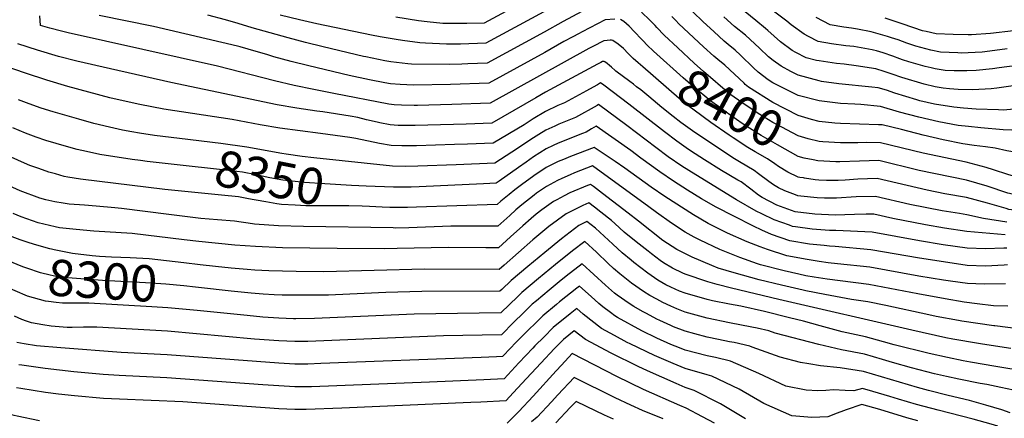
# Model space of a CAD drawing. Units: inches. Extents: x 2604413 to 2609928, y 1533893 to 1539592.
# Drawn here: x 2608008 to 2608791, y 1536668 to 1536985 of the extents above; entities that cross this region are included whole.
import ezdxf
from ezdxf.enums import TextEntityAlignment as Align

# ---------------------------------------------------------------- set-up
doc = ezdxf.new("R2010")
doc.units = ezdxf.units.IN
doc.header["$MEASUREMENT"] = 0
doc.layers.add('tile_2643_04_contour_10ft', color=28, linetype='Continuous')
doc.styles.add('Arial', font='arial.ttf')

msp = doc.modelspace()

# ---------------------------------------------------------------- linework, layer by layer
at = {"layer": 'tile_2643_04_contour_10ft'}
msp.add_line((2608631, 1536859.43, 8390), (2608628.23, 1536859.93, 8390), dxfattribs=at)
for points, elevation in [([(2608419.18, 1537005.18), (2608377.33, 1536982.56), (2608363.66, 1536982.22), (2608357.27, 1536982.12), (2608350.42, 1536982.17), (2608347.21, 1536982.23), (2608344.4, 1536982.34), (2608331.93, 1536983.61), (2608325.11, 1536984.42), (2608307.24, 1536987.28)], 8430), ([(2608801.55, 1536933.19), (2608784.77, 1536930.71), (2608780.32, 1536930.34), (2608765.68, 1536929.51), (2608754.12, 1536929.76), (2608747.12, 1536930.21), (2608742.07, 1536930.95), (2608735.81, 1536931.87), (2608726.86, 1536934.09), (2608709.29, 1536939.25), (2608701.54, 1536941.91), (2608695.1, 1536944.13), (2608688.68, 1536946.13), (2608672.92, 1536948.59), (2608663.3, 1536949.82), (2608657.24, 1536950.45), (2608643.64, 1536952.46), (2608641.48, 1536952.89), (2608633.32, 1536954.99), (2608625.05, 1536959.21), (2608622.05, 1536960.79), (2608612.76, 1536967.77), (2608602.71, 1536976.65), (2608600.88, 1536978.34), (2608593.15, 1536984.65), (2608574.95, 1536999.34)], 8450), ([(2608503.33, 1536947.78), (2608499.77, 1536950.86), (2608495.81, 1536954.4), (2608491.82, 1536958.32), (2608487.93, 1536962.29), (2608483.91, 1536965.92), (2608479.56, 1536968.65), (2608478.51, 1536968.85), (2608477.45, 1536968.94), (2608475.06, 1536968.79), (2608472.45, 1536968.51), (2608463.66, 1536964.01), (2608460.55, 1536962.4), (2608382.14, 1536918.99), (2608351.66, 1536917.93), (2608324.36, 1536917.16), (2608321.67, 1536917.09), (2608311.65, 1536917.24), (2608305.93, 1536917.62), (2608301.57, 1536918.02), (2608257.76, 1536926.59), (2608241.9, 1536929.76), (2608226.24, 1536933.07), (2608210.72, 1536936.62), (2608165.43, 1536948.34), (2608046.62, 1536974.74), (2608041.56, 1536976.01), (2608032.1, 1536978.41), (2608024.67, 1536980.63), (2608024.28, 1536988.44)], 8390), ([(2608481.2, 1536985.79), (2608473.57, 1536985.11), (2608455.17, 1536975.65), (2608452.16, 1536974.11), (2608447.66, 1536971.73), (2608440.61, 1536967.88), (2608425.43, 1536959.22), (2608380.94, 1536934.88), (2608380.93, 1536934.88), (2608350.6, 1536933.83), (2608321.23, 1536933.18), (2608310.61, 1536933.66), (2608303, 1536934.36), (2608298.38, 1536935.1), (2608286.1, 1536937.33), (2608269.92, 1536940.89), (2608237.92, 1536948.48), (2608223.87, 1536951.9), (2608210.23, 1536955.86), (2608204.53, 1536957.62), (2608196.03, 1536960.09), (2608183.34, 1536963.73), (2608181.24, 1536964.32), (2608114.53, 1536979.89), (2608071.5, 1536988.56)], 8400), ([(2608455.06, 1536991.63), (2608440.14, 1536983.88), (2608425.02, 1536975.35), (2608379.73, 1536950.77), (2608364.37, 1536950.12), (2608359.66, 1536949.94), (2608349.54, 1536949.73), (2608319.48, 1536950), (2608316.59, 1536950.11), (2608303.2, 1536951.86), (2608298.52, 1536952.62), (2608283.4, 1536955.67), (2608281.41, 1536956.11), (2608249.34, 1536963.61), (2608235.26, 1536966.99), (2608221.48, 1536970.77), (2608192.85, 1536978.71), (2608181.8, 1536982.31), (2608171.73, 1536985.08), (2608157.69, 1536988.82)], 8410), ([(2608424.61, 1536991.59), (2608378.53, 1536966.66), (2608358.5, 1536965.86), (2608349.41, 1536965.7), (2608347.38, 1536965.76), (2608330.7, 1536966.46), (2608326.27, 1536966.98), (2608312.37, 1536968.68), (2608307.42, 1536969.47), (2608294.7, 1536971.66), (2608287.86, 1536972.93), (2608244.36, 1536982), (2608230.5, 1536985.08), (2608215.17, 1536988.82)], 8420), ([(2608531.16, 1536962.88), (2608520.25, 1536973.02), (2608514.65, 1536978.98), (2608513.26, 1536980.53), (2608509.02, 1536984.91), (2608502.3, 1536991.34)], 8410), ([(2608583.85, 1536934.7), (2608568.54, 1536949.05), (2608563.09, 1536953.55), (2608559.87, 1536956.2), (2608551.5, 1536963.78), (2608532.11, 1536982.06), (2608529.71, 1536984.49), (2608526.36, 1536987.9)], 8420), ([(2608796.67, 1536897.37), (2608789.72, 1536897.78), (2608771.98, 1536899.25), (2608762.11, 1536900.3), (2608754.11, 1536901.24), (2608738.58, 1536904.04), (2608722.81, 1536907.78), (2608707.35, 1536911.87), (2608692.4, 1536916.35), (2608676.78, 1536917.72), (2608671.99, 1536918.08), (2608660.38, 1536918.71), (2608643.63, 1536920.64), (2608626.87, 1536925.08), (2608606.65, 1536935.12), (2608603.03, 1536937.37), (2608594.94, 1536943.59), (2608591.24, 1536946.96), (2608580.97, 1536957.11), (2608576.8, 1536961), (2608571.18, 1536965.65), (2608568.14, 1536968.16), (2608559.78, 1536975.75), (2608551.49, 1536983.45), (2608543.16, 1536991.38)], 8430), ([(2608804.64, 1536914.53), (2608789.82, 1536913.41), (2608785.93, 1536913.47), (2608768.36, 1536914.22), (2608758.18, 1536915), (2608750.62, 1536915.69), (2608735.17, 1536918.15), (2608723.67, 1536920.84), (2608721.27, 1536921.47), (2608703.79, 1536926.84), (2608696.97, 1536929.14), (2608690.55, 1536931.22), (2608685.28, 1536931.74), (2608659.26, 1536934.28), (2608645.52, 1536936.2), (2608643.52, 1536936.52), (2608626.87, 1536941.11), (2608621.04, 1536943.98), (2608613.25, 1536948.23), (2608607.07, 1536952.77), (2608603.32, 1536955.7), (2608596.23, 1536962.71), (2608585.04, 1536972.92), (2608576.29, 1536979.95), (2608567.89, 1536987.48)], 8440), ([(2608800.84, 1536948.96), (2608786.55, 1536946.86), (2608781.2, 1536946.18), (2608768.31, 1536944.83), (2608760.87, 1536944.52), (2608750.72, 1536944.49), (2608743.58, 1536944.85), (2608735.82, 1536946.21), (2608732.58, 1536947), (2608727.91, 1536948.17), (2608714.79, 1536951.66), (2608709.76, 1536953.42), (2608707.77, 1536954.13), (2608702.1, 1536956.16), (2608694.35, 1536958.83), (2608689.07, 1536960.39), (2608686.82, 1536961.04), (2608685.53, 1536961.28), (2608671.01, 1536963.92), (2608664.61, 1536964.59), (2608653.43, 1536965.93), (2608642.76, 1536967.98), (2608635.03, 1536971.97), (2608631.52, 1536973.82), (2608621.37, 1536981.17), (2608617.85, 1536984.18), (2608605.25, 1536993.63)], 8460), ([(2608510.67, 1536961.51), (2608508.15, 1536963.8), (2608502.47, 1536969.69), (2608496.91, 1536975.68), (2608492.48, 1536980.06), (2608488.19, 1536983.72), (2608485.79, 1536985.4)], 8400), ([(2608792.85, 1536962.06), (2608787.07, 1536961.31), (2608773.04, 1536959.54), (2608756.28, 1536958.77), (2608753.67, 1536958.84), (2608740.04, 1536959.5), (2608732.22, 1536961.11), (2608724.32, 1536963.07), (2608720.29, 1536964.08), (2608713.27, 1536966.54), (2608706.31, 1536969.12), (2608701.07, 1536970.93), (2608697.78, 1536972.02), (2608684.99, 1536975.7), (2608674.11, 1536977.67), (2608669.18, 1536978.54), (2608663.07, 1536979.2), (2608652.38, 1536981.23), (2608641.05, 1536986.95)], 8470), ([(2608798.07, 1536976.46), (2608779.78, 1536974.31), (2608764.62, 1536973.34), (2608761.9, 1536973.22), (2608750.12, 1536973.51), (2608736.52, 1536974.08), (2608728.68, 1536975.78), (2608725.79, 1536976.49), (2608718.71, 1536978.81), (2608708.83, 1536982.28), (2608695.97, 1536986.48)], 8480), ([(2608495.9, 1536933.89), (2608492.99, 1536936), (2608482.09, 1536944.32), (2608481.44, 1536944.85), (2608478.54, 1536947.42), (2608476.92, 1536948.96), (2608475.12, 1536950.51), (2608473.33, 1536951.88), (2608472.58, 1536952.15), (2608471.33, 1536951.92), (2608470.01, 1536951.24), (2608467.28, 1536949.82), (2608426.04, 1536927.69), (2608418.44, 1536923.16), (2608383.34, 1536903.1), (2608362.96, 1536902.31), (2608332.64, 1536901.35), (2608322.61, 1536901.16), (2608312.57, 1536901.13), (2608308.92, 1536901.27), (2608302.5, 1536901.6), (2608294.47, 1536903.23), (2608292.25, 1536903.71), (2608283.76, 1536905.76), (2608276.89, 1536907.39), (2608270.89, 1536908.52), (2608249.25, 1536911.95), (2608244.31, 1536912.59), (2608228.44, 1536914.9), (2608212.95, 1536917.66), (2608128.4, 1536935.27), (2608080.3, 1536946.15), (2608053.59, 1536952.41), (2608039.08, 1536956.04), (2608022.48, 1536960.92), (2608006.8, 1536965.97)], 8380), ([(2608638.69, 1536873.8), (2608631.57, 1536875.21), (2608626.87, 1536876.49), (2608610.34, 1536885.72), (2608597.42, 1536893.11), (2608588.16, 1536899.01), (2608582.46, 1536902.8), (2608568.91, 1536912.35), (2608566.21, 1536914.28), (2608557.34, 1536920.61), (2608543.4, 1536932.11), (2608535.45, 1536939.12), (2608511.96, 1536960.35), (2608510.67, 1536961.51)], 8400), ([(2608646.37, 1536888.16), (2608643.63, 1536888.39), (2608634.84, 1536890.55), (2608626.87, 1536893.02), (2608609.34, 1536902.18), (2608606.65, 1536903.59), (2608596.51, 1536909.98), (2608586.43, 1536916.45), (2608572.43, 1536926.14), (2608551.57, 1536944.19), (2608544.25, 1536950.73), (2608531.16, 1536962.88)], 8410), ([(2608791.44, 1536814.24), (2608760.95, 1536817.01), (2608743.19, 1536819.59), (2608728.13, 1536822.13), (2608701.99, 1536827.2), (2608686.97, 1536830.55), (2608681, 1536830.59), (2608671.57, 1536830.45), (2608656.22, 1536829.77), (2608640.14, 1536830.56), (2608624.39, 1536832.63), (2608609.86, 1536837.84), (2608598.34, 1536843.79), (2608595.41, 1536845.79), (2608589.17, 1536850.58), (2608581.43, 1536856.3), (2608578.97, 1536857.77), (2608565.85, 1536865.45), (2608552.32, 1536873.97), (2608541.27, 1536881.07), (2608537.81, 1536883.46), (2608530.44, 1536888.57), (2608520.59, 1536895.99), (2608492.21, 1536918.21), (2608472.3, 1536933.12), (2608469.86, 1536934.94), (2608467.32, 1536933.55), (2608463.98, 1536931.71), (2608458.64, 1536928.76), (2608441.22, 1536919.26), (2608435.81, 1536916.99), (2608426.19, 1536912.36), (2608416.35, 1536906.47), (2608409.01, 1536901.79), (2608384.54, 1536887.21), (2608364.16, 1536886.36), (2608353.7, 1536885.93), (2608323.53, 1536885.02), (2608311.97, 1536884.98), (2608303.43, 1536885.22), (2608294.09, 1536886.86), (2608275.37, 1536890.7), (2608270.48, 1536891.61), (2608247.31, 1536894.78), (2608214.84, 1536899.14), (2608199.21, 1536901.74), (2608177.13, 1536905.86), (2608122.74, 1536914.18), (2608103.73, 1536917.76), (2608090.4, 1536920.69), (2608079.77, 1536923.21), (2608046.49, 1536932.25), (2608029.79, 1536937.25), (2608012.95, 1536942.72), (2607995.95, 1536948.67)], 8370), ([(2608608.31, 1536870.58), (2608602.47, 1536874.73), (2608592.62, 1536880.3), (2608586.77, 1536883.77), (2608575.19, 1536891.37), (2608571.91, 1536893.55), (2608557.42, 1536903.66), (2608544.2, 1536913.25), (2608540.26, 1536916.22), (2608535.33, 1536920.11), (2608532.42, 1536922.55), (2608503.33, 1536947.78)], 8390), ([(2608508.1, 1536924.19), (2608503.52, 1536928.07), (2608501.91, 1536929.45), (2608498.51, 1536931.99), (2608495.9, 1536933.89)], 8380), ([(2608637.49, 1536906.01), (2608626.87, 1536909.09), (2608606.65, 1536919.52), (2608587.3, 1536931.6), (2608584.75, 1536933.86), (2608583.85, 1536934.7)], 8420), ([(2608135.1, 1536890.81), (2608115.45, 1536893.25), (2608103.47, 1536895.06), (2608097.26, 1536896.08), (2608089.88, 1536897.55), (2608079.59, 1536899.74), (2608067.1, 1536902.84), (2608055.1, 1536906.17), (2608034.93, 1536912.04), (2608028.83, 1536913.93), (2608024.52, 1536915.32), (2608013.56, 1536919.21), (2608007.19, 1536921.51)], 8360), ([(2608792.81, 1536803.72), (2608790.35, 1536803.55), (2608775.72, 1536803.07), (2608761.08, 1536803.69), (2608742.15, 1536806.41), (2608723.22, 1536809.47), (2608685.64, 1536816.33), (2608656.71, 1536817.57), (2608651.84, 1536817.74), (2608637.96, 1536818.69), (2608624.65, 1536820.63), (2608622.26, 1536820.99), (2608619.89, 1536821.8), (2608607.7, 1536826.11), (2608597.99, 1536830.84), (2608593.51, 1536833.17), (2608577.88, 1536842.12), (2608545.56, 1536861.83), (2608534.49, 1536868.9), (2608523.63, 1536876.36), (2608513.77, 1536883.77), (2608490.81, 1536901.24), (2608468.16, 1536917.72), (2608467.16, 1536917.17), (2608449.78, 1536907.61), (2608436.75, 1536902.17), (2608433.58, 1536900.75), (2608426.35, 1536897.43), (2608420.84, 1536893.97), (2608416.5, 1536891.23), (2608399.33, 1536879.84), (2608385.74, 1536871.32), (2608355.05, 1536869.94), (2608324.54, 1536868.71), (2608314.9, 1536868.58), (2608304.37, 1536868.76), (2608242, 1536875.56)], 8360), ([(2608792.68, 1536824.44), (2608774.08, 1536827.23), (2608760.82, 1536830.25), (2608755.15, 1536831.09), (2608741.21, 1536833.38), (2608715.68, 1536838.48), (2608688.3, 1536844.77), (2608672.87, 1536844.34), (2608657.4, 1536843.45), (2608647.74, 1536843.4), (2608642.02, 1536843.53), (2608628.96, 1536844.96), (2608626.72, 1536845.28), (2608624.75, 1536845.94), (2608616.15, 1536849.22), (2608611.14, 1536851.56), (2608607.33, 1536854), (2608603.63, 1536856.72), (2608595.41, 1536862.79), (2608591.88, 1536865.46), (2608580.34, 1536872.34), (2608576.39, 1536874.68), (2608561.38, 1536884.33), (2608542.81, 1536896.95), (2608537.29, 1536900.85), (2608533.6, 1536903.63), (2608527.46, 1536908.32), (2608518.49, 1536915.38), (2608508.1, 1536924.19)], 8380), ([(2608861.86, 1536885.37), (2608860.72, 1536885.04), (2608847.27, 1536881.37), (2608837.28, 1536878.92), (2608835, 1536878.38), (2608825.49, 1536876.73), (2608811.89, 1536877.87), (2608807.38, 1536878.51), (2608792.71, 1536881.05), (2608783.28, 1536883.22), (2608775.65, 1536884.06), (2608766.69, 1536885.31), (2608757.63, 1536886.67), (2608742.03, 1536889.72), (2608726.28, 1536893.44), (2608708.95, 1536897.87), (2608693.62, 1536901.66), (2608690.69, 1536901.7), (2608660.38, 1536902.63), (2608655.94, 1536903.05), (2608643.63, 1536904.23), (2608637.49, 1536906.01)], 8420), ([(2608130.96, 1536870.18), (2608109.48, 1536872.52), (2608104.32, 1536873.2), (2608097.47, 1536874.24), (2608071.95, 1536878.12), (2608061.35, 1536880.36), (2608053.97, 1536882.11), (2608049.25, 1536883.34), (2608037.29, 1536886.83), (2608029.12, 1536889.33), (2608021.42, 1536891.85), (2608012.95, 1536895.03), (2608002.79, 1536899.21)], 8350), ([(2608793.1, 1536790.42), (2608790.48, 1536790.19), (2608775.85, 1536789.4), (2608761.21, 1536789.93), (2608742.28, 1536792.68), (2608723.35, 1536795.6), (2608684.69, 1536802.42), (2608656.36, 1536805.05), (2608651.63, 1536805.34), (2608647.42, 1536805.74), (2608635.79, 1536806.91), (2608620.15, 1536809.52), (2608605.58, 1536814.57), (2608598.1, 1536817.92), (2608591.28, 1536821.05), (2608575.72, 1536828.98), (2608561.68, 1536836.26), (2608550.05, 1536842.98), (2608538.79, 1536849.7), (2608527.72, 1536856.77), (2608516.86, 1536864.22), (2608501.88, 1536875.31), (2608493.93, 1536881.27), (2608466.46, 1536900.49), (2608462.65, 1536898.4), (2608460.44, 1536897.16), (2608458.33, 1536895.98), (2608455.36, 1536894.87), (2608436.11, 1536887.16), (2608432.13, 1536885.3), (2608426.5, 1536882.58), (2608416.66, 1536876.25), (2608410.64, 1536872.1), (2608404.6, 1536867.74), (2608389.2, 1536856.88), (2608386.94, 1536855.42), (2608376.69, 1536854.88), (2608325.63, 1536852.46), (2608319.33, 1536852.24), (2608315.51, 1536852.18), (2608305.31, 1536852.26), (2608283.55, 1536852.96)], 8350), ([(2608242, 1536875.56), (2608232.63, 1536876.58), (2608220.1, 1536878.43), (2608216.52, 1536878.98), (2608188.6, 1536883.83), (2608168.06, 1536886.72), (2608135.1, 1536890.81)], 8360), ([(2608851.69, 1536864.08), (2608846.22, 1536862.12), (2608837.26, 1536859.51), (2608828.88, 1536857.74), (2608826.36, 1536857.4), (2608821.97, 1536857.47), (2608810.03, 1536858.31), (2608795.99, 1536861.53), (2608793.56, 1536862.16), (2608782.06, 1536865.78), (2608776.23, 1536867.73), (2608760.41, 1536871.99), (2608726.13, 1536879.2), (2608692.29, 1536887.44), (2608681.26, 1536887.59), (2608674.35, 1536887.47), (2608660.38, 1536887.47), (2608646.44, 1536888.15), (2608646.37, 1536888.16)], 8410), ([(2608155.42, 1536847.05), (2608123.5, 1536850.17), (2608056.62, 1536858.36), (2608046.44, 1536860.01), (2608043.47, 1536860.73), (2608036.56, 1536862.63), (2608031.48, 1536864.12), (2608023.36, 1536866.84), (2608016.32, 1536869.38), (2608014.44, 1536870.17), (2607993.88, 1536879.52)], 8340), ([(2608791.6, 1536775.25), (2608774.79, 1536774.97), (2608761.35, 1536775.56), (2608747.9, 1536777.51), (2608742.25, 1536778.34), (2608722.76, 1536781.46), (2608683.84, 1536788.58), (2608658.09, 1536791.29), (2608650.59, 1536792.08), (2608643.63, 1536793.06), (2608634.01, 1536794.51), (2608617.96, 1536797.61), (2608602.52, 1536802.58), (2608596.75, 1536804.69), (2608586.42, 1536808.65), (2608570.8, 1536815.7), (2608555.43, 1536823.28), (2608543.58, 1536830.06), (2608520.94, 1536844.62), (2608510.08, 1536852.06), (2608489.15, 1536867.14), (2608481.32, 1536872.51), (2608464.8, 1536883.77), (2608445.88, 1536876.5), (2608440.26, 1536874.23), (2608436.26, 1536872.52), (2608426.65, 1536867.73), (2608416.81, 1536861.12), (2608406.97, 1536854.02), (2608401.59, 1536850.05), (2608397.24, 1536846.41), (2608390.7, 1536840.94), (2608387.63, 1536838.44), (2608323.67, 1536836.25), (2608316.47, 1536836.01), (2608306.24, 1536835.89), (2608302.3, 1536836.01), (2608296.37, 1536836.27), (2608286.17, 1536836.82), (2608280.33, 1536836.96)], 8340), ([(2608283.55, 1536852.96), (2608272.02, 1536853.33), (2608250.68, 1536854.73), (2608234.55, 1536855.96), (2608219.73, 1536857.42), (2608217.22, 1536857.71), (2608206.87, 1536859.66), (2608196.13, 1536861.95), (2608185.38, 1536864.11), (2608171.75, 1536865.74), (2608130.96, 1536870.18)], 8350), ([(2608628.23, 1536859.93), (2608626.87, 1536860.17), (2608618.77, 1536864.02), (2608611.14, 1536868.57), (2608608.31, 1536870.58)], 8390), ([(2608843.09, 1536846.1), (2608843.08, 1536846.1), (2608830.32, 1536843.42), (2608826.5, 1536843.09), (2608818.45, 1536843.1), (2608810.34, 1536843.64), (2608793.58, 1536847.45), (2608777.15, 1536853.04), (2608760.55, 1536857.75), (2608722.97, 1536865.48), (2608690.96, 1536873.22), (2608675.55, 1536872.92), (2608660.09, 1536872.23), (2608656.85, 1536872.22), (2608642.46, 1536873.06), (2608638.69, 1536873.8)], 8400), ([(2608793.57, 1536757.55), (2608782.01, 1536757.86), (2608769.14, 1536759.4), (2608758.73, 1536760.83), (2608743.62, 1536763.32), (2608721.89, 1536767.29), (2608682.98, 1536774.73), (2608660.27, 1536777.67), (2608649.78, 1536778.93), (2608639.44, 1536780.48), (2608632.94, 1536781.73), (2608627.47, 1536782.94), (2608615.77, 1536785.69), (2608596.99, 1536790.47), (2608594.52, 1536791.17), (2608580.41, 1536796.16), (2608567.27, 1536801.51), (2608564.54, 1536802.69), (2608548.99, 1536809.89), (2608544.2, 1536812.46), (2608537.03, 1536816.44), (2608526.32, 1536823.61), (2608514.3, 1536832), (2608508.29, 1536836.45), (2608463.33, 1536869.05), (2608449.14, 1536863.41), (2608445.54, 1536861.94), (2608439.06, 1536859.08), (2608435.52, 1536857.51), (2608426.81, 1536852.63), (2608419.02, 1536847.34), (2608417.01, 1536845.85), (2608407.39, 1536838.11), (2608402.62, 1536834.02), (2608397.79, 1536829.63), (2608388.19, 1536821.18), (2608350.74, 1536821.07), (2608317.38, 1536819.89), (2608307.16, 1536819.66), (2608305.05, 1536819.7), (2608233.72, 1536820.95), (2608213.76, 1536821.49), (2608194.7, 1536822.68), (2608189.87, 1536823.51), (2608184.3, 1536824.3), (2608179.01, 1536825.03), (2608165.32, 1536826.25), (2608152.23, 1536827.34), (2608126.7, 1536830.28), (2608089.25, 1536835.18), (2608083.77, 1536835.81), (2608068.9, 1536837.05), (2608059.59, 1536837.71), (2608047.64, 1536838.67), (2608042.76, 1536839.32), (2608036.1, 1536840.35), (2608028.91, 1536842.03), (2608024.24, 1536843.47), (2608008.53, 1536849.19), (2607993.54, 1536856.14)], 8330), ([(2608836.75, 1536832.84), (2608825.11, 1536831.64), (2608809.44, 1536832.51), (2608794.28, 1536834.46), (2608792.22, 1536835.05), (2608777.28, 1536839.45), (2608760.69, 1536843.8), (2608743.49, 1536846.86), (2608729.36, 1536849.75), (2608689.63, 1536859), (2608674.2, 1536858.54), (2608664.2, 1536857.74), (2608658.71, 1536857.48), (2608649.44, 1536857.47), (2608643.34, 1536857.6), (2608640.43, 1536857.92), (2608631.97, 1536859.25), (2608631, 1536859.43)], 8390), ([(2608783.01, 1536741.82), (2608782.22, 1536741.91), (2608756.85, 1536745.65), (2608754.31, 1536746.06), (2608736.48, 1536749.4), (2608730.57, 1536750.58), (2608696.43, 1536758.05), (2608682.13, 1536760.89), (2608669.14, 1536762.91), (2608648.1, 1536766.85), (2608632.98, 1536769.76), (2608630.82, 1536770.2), (2608613.66, 1536774.2), (2608595.88, 1536778.46), (2608576.12, 1536783.91), (2608563.37, 1536787.81), (2608558.33, 1536789.79), (2608542.5, 1536796.42), (2608538.25, 1536798.52), (2608530.38, 1536802.63), (2608519.4, 1536809.86), (2608499.84, 1536825.05), (2608491.7, 1536831.57), (2608471.4, 1536847.16), (2608464.15, 1536852.63), (2608461.86, 1536854.33), (2608459.56, 1536853.4), (2608445.5, 1536847.55), (2608440.86, 1536845.21), (2608435.02, 1536842.17), (2608432.47, 1536840.73), (2608423.17, 1536834), (2608418.59, 1536830.63), (2608414.55, 1536827.23), (2608407.93, 1536821.44), (2608398.35, 1536812.58), (2608388.76, 1536803.92), (2608378.72, 1536803.97), (2608348.62, 1536804.15), (2608308.09, 1536803.31), (2608298.25, 1536803.24), (2608260.62, 1536803.26), (2608217.13, 1536803.94), (2608195.74, 1536804.88), (2608179.2, 1536805.97), (2608150.66, 1536808.82), (2608138.97, 1536810.26), (2608097.56, 1536815.24), (2608067.2, 1536817.25), (2608053.18, 1536818.43), (2608039.98, 1536819.84), (2608036.47, 1536820.6), (2608022.85, 1536823.91), (2608009.46, 1536828.65), (2608003.06, 1536831.24)], 8320), ([(2608280.33, 1536836.96), (2608269.67, 1536837.2), (2608252.84, 1536837.2), (2608235.57, 1536837.38), (2608227.07, 1536837.83), (2608216.28, 1536838.4), (2608212.63, 1536838.91), (2608203.72, 1536840.37), (2608196.19, 1536841.69), (2608192.95, 1536842.4), (2608188.84, 1536843.16), (2608182.17, 1536844.39), (2608168.5, 1536845.77), (2608155.42, 1536847.05)], 8340), ([(2608773.3, 1536727.34), (2608770.18, 1536727.83), (2608749.85, 1536731.21), (2608744.25, 1536732.3), (2608717.1, 1536738.4), (2608611.58, 1536762.86), (2608573.91, 1536771.88), (2608562.45, 1536774.84), (2608555.17, 1536776.9), (2608536.98, 1536782.86), (2608535.1, 1536783.67), (2608526.91, 1536787.82), (2608519.74, 1536792.07), (2608517.18, 1536793.82), (2608510.38, 1536799.06), (2608507.6, 1536801.22), (2608498.05, 1536808.78), (2608488.69, 1536816.39), (2608481.05, 1536823.27), (2608478.56, 1536825.55), (2608469.92, 1536832.34), (2608464.94, 1536836.15), (2608460.4, 1536839.61), (2608455.86, 1536837.6), (2608451.43, 1536835.43), (2608442.55, 1536831.05), (2608428.79, 1536820.83), (2608416.1, 1536810.17), (2608393.22, 1536790.07), (2608389.32, 1536786.66), (2608329.96, 1536786.85), (2608249.8, 1536784.94), (2608227.88, 1536784.99), (2608206.29, 1536785.58), (2608195.01, 1536786.12), (2608189.03, 1536786.61), (2608176.36, 1536787.71), (2608163.81, 1536789.04), (2608151.51, 1536790.5)], 8310), ([(2608763.74, 1536713.1), (2608757.85, 1536714.12), (2608745.49, 1536716.66), (2608731, 1536719.83), (2608703.18, 1536726.83), (2608694.73, 1536729.28), (2608680.41, 1536733.21), (2608661.77, 1536737.21), (2608644.29, 1536741.83), (2608631.03, 1536745.65), (2608619.98, 1536748.35), (2608600.03, 1536753.18), (2608581.34, 1536757.42), (2608572.28, 1536759.08), (2608558.79, 1536761.86), (2608554.63, 1536762.73), (2608536.98, 1536767.75), (2608532.68, 1536769.53), (2608525.74, 1536772.53), (2608521.72, 1536774.57), (2608515.46, 1536778.3), (2608507.49, 1536783.73), (2608496.23, 1536792.33), (2608494.12, 1536794.01), (2608486.87, 1536799.91), (2608479.67, 1536806.72), (2608465.74, 1536819.67), (2608458.93, 1536824.88), (2608452.43, 1536821.55), (2608438.82, 1536811.19), (2608425.43, 1536800.32), (2608411.99, 1536789.2), (2608398.71, 1536777.91), (2608391.32, 1536770.81), (2608389.89, 1536769.4), (2608327.73, 1536769.28), (2608299.15, 1536768.52), (2608270.56, 1536766.98), (2608253.61, 1536766.39), (2608235.03, 1536766.19), (2608216.9, 1536766.39), (2608210.57, 1536766.59), (2608201.62, 1536767.16), (2608192.13, 1536767.93), (2608176.28, 1536769.45), (2608150.36, 1536772.39)], 8300), ([(2608032.15, 1536803.08), (2608021.83, 1536805.91), (2608015.79, 1536807.78), (2608008.57, 1536810.18), (2607995.83, 1536814.97)], 8310), ([(2608754.63, 1536699.52), (2608744.66, 1536701.57), (2608735.2, 1536703.88), (2608716.88, 1536708.52), (2608701.85, 1536712.89), (2608693.86, 1536715.28), (2608679.56, 1536719.37), (2608661.39, 1536722.83), (2608643.38, 1536727.17), (2608608.64, 1536735.97), (2608603.49, 1536737.87), (2608594.34, 1536739.98), (2608589.94, 1536740.95), (2608572.28, 1536744.39), (2608554.63, 1536748.12), (2608536.98, 1536752.88), (2608530.43, 1536755.49), (2608525.74, 1536757.43), (2608519.42, 1536760.51), (2608514.51, 1536763), (2608509.06, 1536765.96), (2608504.07, 1536769.26), (2608494.41, 1536775.86), (2608485.01, 1536783.15), (2608480.08, 1536787.57), (2608475.74, 1536791.57), (2608466.71, 1536800.4), (2608457.2, 1536808.92), (2608447.65, 1536801.63), (2608433.97, 1536790.77), (2608420.53, 1536779.65), (2608407.18, 1536768.43), (2608403.95, 1536765.27), (2608390.45, 1536752.15), (2608321.64, 1536751.14), (2608242.6, 1536747.75), (2608227.74, 1536747.58), (2608225.69, 1536747.6), (2608214.2, 1536748.03), (2608201.53, 1536748.88), (2608188.86, 1536750.06), (2608149.18, 1536753.98)], 8290), ([(2608151.51, 1536790.5), (2608138.77, 1536792.02), (2608111.05, 1536795.08), (2608096.04, 1536795.85), (2608081.07, 1536796.55), (2608071.72, 1536797.07), (2608065.84, 1536797.62), (2608050.19, 1536799.36), (2608035.68, 1536802.23), (2608033.41, 1536802.73), (2608032.15, 1536803.08)], 8310), ([(2608150.36, 1536772.39), (2608147.84, 1536772.68), (2608138.62, 1536773.69), (2608124.41, 1536775.14), (2608108.14, 1536776.17), (2608074.05, 1536777.86), (2608039.61, 1536780.56), (2608032.51, 1536782.2), (2608024.81, 1536784.12), (2608013.86, 1536787.77), (2608010.7, 1536788.9), (2607998.42, 1536793.74)], 8300), ([(2608746, 1536686.65), (2608730.34, 1536690.54), (2608721.58, 1536692.9), (2608693, 1536701.35), (2608678.7, 1536705.52), (2608660.11, 1536708.55), (2608644.71, 1536710.25), (2608635.26, 1536711.61), (2608628.78, 1536712.72), (2608612.51, 1536716.91), (2608590.36, 1536725.02), (2608588.41, 1536725.88), (2608576.1, 1536728.58), (2608572.28, 1536729.32), (2608563.58, 1536731.12), (2608554.63, 1536733), (2608544.84, 1536735.64), (2608536.98, 1536737.78), (2608527.84, 1536741.24), (2608525.74, 1536742.07), (2608516.8, 1536746.22), (2608514.51, 1536747.34), (2608506.37, 1536751.62), (2608503.27, 1536753.32), (2608496.28, 1536757.26), (2608492.62, 1536759.66), (2608483.13, 1536766.33), (2608480.87, 1536768), (2608473.72, 1536774.14), (2608464.41, 1536782.71), (2608455.09, 1536791.15), (2608442.47, 1536781.26), (2608437.01, 1536776.87), (2608428.93, 1536770.25), (2608418.85, 1536761.84), (2608415.55, 1536759.07), (2608408.21, 1536751.91), (2608400.89, 1536744.73), (2608391.02, 1536734.89), (2608345, 1536733.89), (2608237.15, 1536729.53), (2608232.49, 1536729.47), (2608226.87, 1536729.41), (2608214.17, 1536729.95), (2608194.93, 1536731.39), (2608125.66, 1536737.59), (2608069.49, 1536740.79), (2608066.49, 1536740.87), (2608058.93, 1536740.93), (2608049.9, 1536740.68), (2608045.96, 1536740.71), (2608033.24, 1536741.65), (2608026.68, 1536742.78), (2608017.61, 1536744.38), (2608013.6, 1536745.66), (2608009.98, 1536747.02), (2608003.99, 1536749.54)], 8280), ([(2608149.18, 1536753.98), (2608125.87, 1536756.28), (2608113.1, 1536757.1), (2608063.19, 1536759.92), (2608060.84, 1536759.92), (2608044.34, 1536759.9), (2608042.13, 1536760.02), (2608037.12, 1536760.53), (2608031.23, 1536761.17), (2608028.79, 1536761.53), (2608014.47, 1536765.58), (2608004.75, 1536769.64), (2608000.33, 1536771.67), (2607997.1, 1536773.19)], 8290), ([(2608738.15, 1536674.94), (2608720.9, 1536679.42), (2608706.59, 1536683.67), (2608699.81, 1536685.76), (2608686.29, 1536689.74), (2608677.98, 1536692.15), (2608671.17, 1536690.31), (2608664.14, 1536690.56), (2608654.98, 1536690.96), (2608648.71, 1536690.55), (2608642.59, 1536690.36), (2608633.24, 1536690.78), (2608617.18, 1536693.88), (2608595.6, 1536704.01), (2608573.2, 1536713.77), (2608561.19, 1536716.72), (2608554.63, 1536718.03), (2608536.98, 1536722.69), (2608532.48, 1536724.4), (2608525.74, 1536726.98), (2608514.51, 1536732.16), (2608502.61, 1536738.04), (2608483.29, 1536748.42), (2608481.17, 1536749.89), (2608477.6, 1536752.53), (2608471.68, 1536756.94), (2608468.46, 1536759.55), (2608462.33, 1536765.18), (2608452.98, 1536773.38), (2608450.94, 1536771.79), (2608437.32, 1536760.87), (2608434.88, 1536758.88), (2608423.88, 1536749.76), (2608416.56, 1536742.57), (2608414.21, 1536740.25), (2608402, 1536728.12), (2608398.46, 1536724.55), (2608391.87, 1536717.47), (2608387.22, 1536717.28), (2608374.85, 1536716.78), (2608247.43, 1536711.91), (2608237.15, 1536711.52), (2608226.87, 1536711.49), (2608214.17, 1536712.11), (2608125.46, 1536718.97), (2608088.87, 1536720.77), (2608040.78, 1536724.3), (2608021.52, 1536725.96), (2608011.82, 1536727.61), (2608005.89, 1536728.7)], 8270), ([(2608722, 1536666.28), (2608713.21, 1536668.75), (2608691.75, 1536675.3), (2608677.44, 1536679.45), (2608664.97, 1536675.22), (2608655.65, 1536671.59), (2608652.47, 1536670.26), (2608650.34, 1536669.53), (2608637.67, 1536668.94), (2608621.93, 1536670.47), (2608599.45, 1536680.21), (2608579.85, 1536691.47), (2608558.34, 1536701.95), (2608554.63, 1536702.87), (2608536.98, 1536708.05), (2608527.65, 1536711.86), (2608525.74, 1536712.66), (2608512.69, 1536718.43), (2608493.25, 1536727.5), (2608490.94, 1536728.63), (2608480.93, 1536734.17), (2608470.69, 1536739.85), (2608456.12, 1536751.16), (2608450.87, 1536755.61), (2608445.71, 1536751.49), (2608432.18, 1536740.47), (2608424.9, 1536733.25), (2608417.63, 1536726.01), (2608415.9, 1536724.28), (2608404.96, 1536712.56), (2608393.15, 1536699.83), (2608377.05, 1536699.12), (2608333.96, 1536697.25), (2608240.08, 1536693.49), (2608237.15, 1536693.38), (2608232.64, 1536693.38), (2608226.87, 1536693.43), (2608214.17, 1536694.1), (2608201.46, 1536694.94), (2608125.25, 1536700.45), (2608087.31, 1536702.31), (2608074.67, 1536703.11), (2608051.21, 1536705.27), (2608028.51, 1536708.09), (2608009.99, 1536710.53), (2608007.54, 1536710.97)], 8260), ([(2608585, 1536667.98), (2608580.97, 1536670.27), (2608565.25, 1536679.86), (2608544.11, 1536690.63), (2608536.98, 1536692.97), (2608529.85, 1536695.96), (2608507.13, 1536706.06), (2608499.65, 1536709.55), (2608478.35, 1536720.06), (2608457.94, 1536731.17), (2608448.76, 1536737.84), (2608440.5, 1536731.16), (2608433.32, 1536724), (2608422.25, 1536712.29), (2608407.35, 1536696.01), (2608400.68, 1536688.85), (2608394.43, 1536682.19), (2608374.58, 1536681.27), (2608366.85, 1536680.92), (2608264.16, 1536676.42), (2608235.83, 1536675.39), (2608229.33, 1536675.28), (2608226.87, 1536675.28), (2608214.17, 1536675.93), (2608137.85, 1536681.43), (2608087.52, 1536683.51), (2608074.88, 1536684.24), (2608051.8, 1536686.15), (2608038.98, 1536687.65), (2608028.72, 1536688.87), (2608009.08, 1536692.01), (2608005.62, 1536692.57)], 8250), ([(2608805.98, 1536739.07), (2608783.01, 1536741.82)], 8320), ([(2608795.75, 1536723.84), (2608773.3, 1536727.34)], 8310), ([(2608560.39, 1536664.49), (2608550.79, 1536669.69), (2608537.73, 1536676.35), (2608532.85, 1536678.67), (2608503.89, 1536691.44), (2608482.68, 1536701.53), (2608447.39, 1536719.81), (2608438.74, 1536710.63), (2608434.48, 1536706.1), (2608416.35, 1536686.09), (2608404.94, 1536673.89), (2608395.71, 1536664.55)], 8240), ([(2608809.64, 1536705.26), (2608783.82, 1536709.6), (2608763.74, 1536713.1)], 8300), ([(2608519.47, 1536667.91), (2608503.14, 1536674.68), (2608494, 1536678.83), (2608481.45, 1536684.63), (2608448.86, 1536700.79), (2608435.94, 1536687.1), (2608430.87, 1536681.56), (2608419.42, 1536669.37), (2608414.89, 1536665.55)], 8230), ([(2608802.88, 1536689.64), (2608788.01, 1536692.99), (2608776.7, 1536695.15), (2608771.36, 1536696.07), (2608754.63, 1536699.52)], 8290), ([(2608795.31, 1536672.81), (2608788.6, 1536675.04), (2608776.03, 1536678.8), (2608762.89, 1536682.45), (2608746, 1536686.65)], 8280), ([(2608480.09, 1536667.68), (2608472.88, 1536671.02), (2608458.63, 1536677.7), (2608450.32, 1536681.78), (2608445.73, 1536676.92), (2608434.17, 1536664.76)], 8220), ([(2608791.48, 1536635.48), (2608789.07, 1536646.74), (2608787.23, 1536655.08), (2608785.45, 1536662.15), (2608780.32, 1536663.67), (2608765.86, 1536667.75), (2608738.15, 1536674.94)], 8270), ([(2608023.9, 1536666.39), (2608006.18, 1536670.04), (2608003.89, 1536670.68), (2607992.8, 1536673.91)], 8240)]:
    msp.add_lwpolyline(points, dxfattribs=dict(at, elevation=elevation))

# ---------------------------------------------------------------- texts
at = {"color": 18, "style": 'Arial'}
for s, rotation, p in [('8400', -28.14165, (2608573.2, 1536914.88)), ('8350', -11.35639, (2608206.87, 1536859.66)), ('8300', -3.65458, (2608074.05, 1536777.85))]:
    msp.add_text(s, height=28.8, rotation=rotation, dxfattribs=at).set_placement(p, align=Align.MIDDLE_CENTER)

doc.saveas('drawing.dxf')
